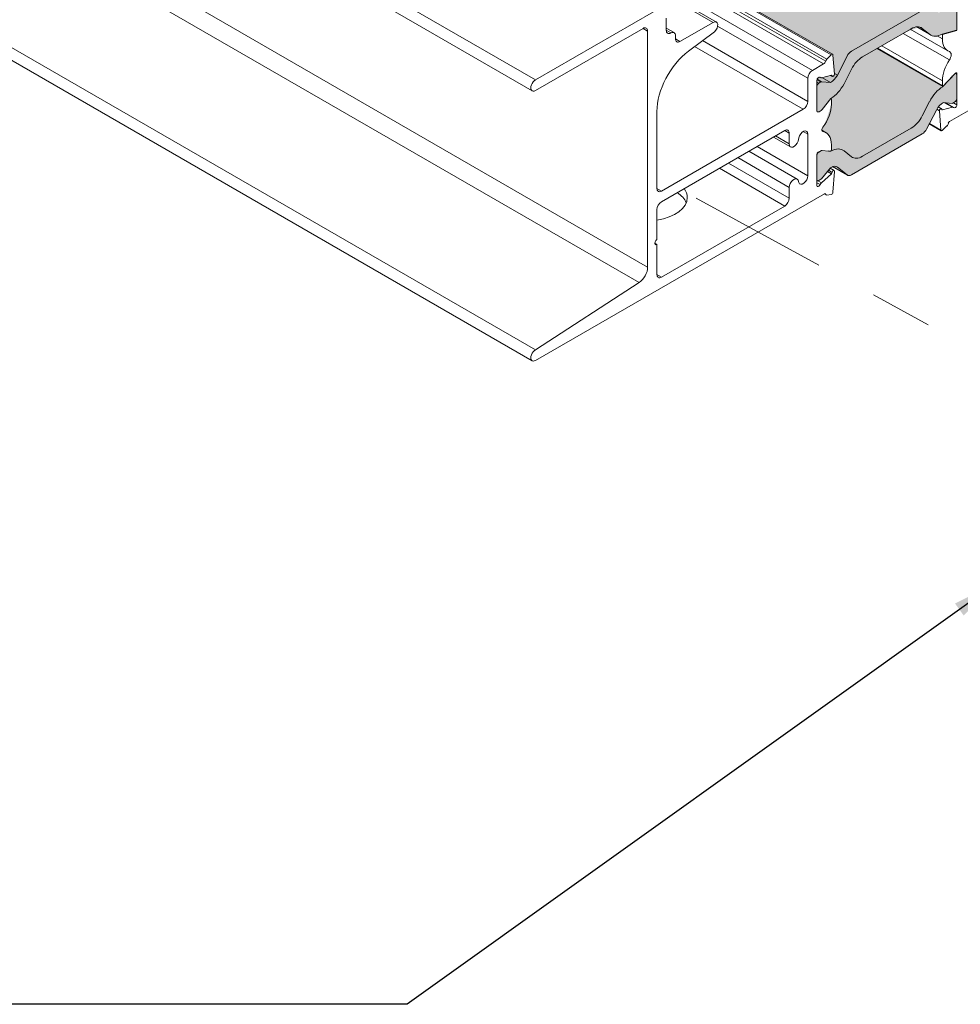
# Model space of a CAD drawing. Extents: x 68 to 492, y 24 to 47.
# Drawn here: x 77 to 78, y 29 to 31 of the extents above; entities that cross this region are included whole.
import ezdxf

# ---------------------------------------------------------------- set-up
doc = ezdxf.new("R2010")
doc.units = 0
doc.header["$LTSCALE"] = 0.3
doc.header["$MEASUREMENT"] = 0
doc.linetypes.add('CENTER2', pattern=[1.125, 0.75, -0.125, 0.125, -0.125])
for name, color, linetype in [('ALUMINUM', 7, 'CONTINUOUS'), ('CENTER', 2, 'CONTINUOUS'), ('DIM', 4, 'CONTINUOUS')]:
    doc.layers.add(name, color=color, linetype=linetype)
doc.dimstyles.get("Standard").update_dxf_attribs({"dimscale": 0.4, "dimtxt": 0.18, "dimasz": 0.18, "dimexe": 0.1, "dimexo": 0.0625, "dimgap": 0.09, "dimtad": 0, "dimtih": 1, "dimtoh": 1, "dimdec": 4, "dimzin": 0, "dimdsep": 46, "dimtxsty": 'Standard', "dimcen": 0.09, "dimclrd": 1, "dimclre": 1, "dimclrt": 4, "dimadec": 0, "dimazin": 0, "dimtfac": 1, "dimtdec": 4, "dimtofl": 0, "dimtmove": 0, "dimatfit": 3, "dimfxl": 0, "dimfrac": 1, "dimtolj": 1, "dimtzin": 0, "dimarcsym": 0})

msp = doc.modelspace()

# ---------------------------------------------------------------- hatches: boundary and pattern name
at = {"layer": 'ALUMINUM'}
h = msp.add_hatch(color=256, dxfattribs=at)
edge = h.paths.add_edge_path()
edge.add_ellipse((73.8453, 33.2082), major_axis=(0.0092, 0.0159), ratio=0.57735, start_angle=214.0582, end_angle=230.0318, ccw=False)
edge.add_line((73.8431, 33.192), (73.8191, 33.2058))
edge.add_ellipse((73.8124, 33.1944), major_axis=(-0.0066, -0.0115), ratio=0.57735, start_angle=180, end_angle=225.002)
edge.add_line((73.8124, 33.2052), (73.6988, 33.1396))
edge.add_ellipse((73.6988, 33.1288), major_axis=(0.0066, 0.0115), ratio=0.57735, start_angle=44.998, end_angle=94.9975)
edge.add_line((73.6917, 33.1316), (73.6875, 33.1235))
edge.add_line((73.6875, 33.1235), (78.1561, 30.5435))
edge.add_line((78.1561, 30.5435), (78.1585, 30.5132))
edge.add_line((78.1585, 30.5132), (78.1633, 30.5104))
edge.add_line((78.1633, 30.5104), (78.1789, 30.5409))
edge.add_ellipse((78.186, 30.5381), major_axis=(-0.0066, -0.0115), ratio=0.57735, start_angle=224.998, end_angle=274.9975, ccw=False)
edge.add_line((78.1832, 30.5473), (78.3024, 30.6161))
edge.add_ellipse((78.2996, 30.6037), major_axis=(-0.0066, -0.0115), ratio=0.57735, start_angle=175.0025, end_angle=225.002, ccw=False)
edge.add_line((78.3068, 30.6148), (78.3224, 30.6023))
edge.add_ellipse((78.3325, 30.6175), major_axis=(0.0092, 0.0159), ratio=0.57735, start_angle=173.985, end_angle=230.0318)
edge.add_line((78.3336, 30.6033), (78.3478, 30.6209))
edge.add_line((78.3478, 30.6209), (78.342, 30.6243))
edge.add_line((78.342, 30.6243), (78.3323, 30.6155))
edge.add_ellipse((78.3292, 30.6124), major_axis=(0.00132, 0.00229), ratio=0.57735, start_angle=180, end_angle=305.0001, ccw=False)
edge.add_ellipse((78.3292, 30.6124), major_axis=(0.00132, 0.00229), ratio=0.57735, start_angle=130, end_angle=180)
edge.add_line((78.3279, 30.6101), (73.8494, 33.1957))
h = msp.add_hatch(color=256, dxfattribs=at)
edge = h.paths.add_edge_path()
edge.add_ellipse((78.2819, 30.5578), major_axis=(-0.0165, -0.0287), ratio=0.57735, start_angle=202.616, end_angle=225, ccw=False)
edge.add_ellipse((78.2819, 30.5578), major_axis=(-0.0165, -0.0287), ratio=0.57735, start_angle=185.0001, end_angle=201.9257, ccw=False)
edge.add_ellipse((78.2819, 30.5578), major_axis=(-0.0165, -0.0287), ratio=0.57735, start_angle=174.9999, end_angle=185.0001, ccw=False)
edge.add_line((78.2998, 30.5855), (78.3116, 30.5761))
edge.add_ellipse((78.3332, 30.6093), major_axis=(0.0199, 0.0344), ratio=0.57735, start_angle=175, end_angle=180)
edge.add_ellipse((78.3332, 30.6093), major_axis=(0.0199, 0.0344), ratio=0.57735, start_angle=180, end_angle=205.8805)
edge.add_ellipse((78.3332, 30.6093), major_axis=(0.0199, 0.0344), ratio=0.57735, start_angle=205.8805, end_angle=222.8876)
edge.add_line((78.3321, 30.5763), (78.3552, 30.5829))
edge.add_line((78.3552, 30.5829), (78.3552, 30.6114))
edge.add_line((78.3552, 30.6114), (78.3552, 30.6222))
edge.add_ellipse((78.3523, 30.6206), major_axis=(-0.00199, -0.00344), ratio=0.57735, start_angle=135, end_angle=180)
edge.add_ellipse((78.3523, 30.6206), major_axis=(-0.00199, -0.00344), ratio=0.57735, start_angle=180, end_angle=225)
edge.add_line((78.3523, 30.6239), (78.3487, 30.6218))
edge.add_line((78.3487, 30.6218), (78.3478, 30.6209))
edge.add_line((78.3478, 30.6209), (78.3336, 30.6033))
edge.add_ellipse((78.3325, 30.6175), major_axis=(0.0092, 0.0159), ratio=0.57735, start_angle=173.985, end_angle=230.0318, ccw=False)
edge.add_line((78.3224, 30.6023), (78.3068, 30.6148))
edge.add_ellipse((78.2996, 30.6037), major_axis=(-0.0066, -0.0115), ratio=0.57735, start_angle=175.0025, end_angle=180)
edge.add_ellipse((78.2996, 30.6037), major_axis=(-0.0066, -0.0115), ratio=0.57735, start_angle=180, end_angle=225.002)
edge.add_line((78.2996, 30.6145), (78.186, 30.5489))
edge.add_ellipse((78.186, 30.5381), major_axis=(-0.0066, -0.0115), ratio=0.57735, start_angle=224.998, end_angle=274.9975)
edge.add_line((78.1789, 30.5409), (78.1633, 30.5104))
edge.add_ellipse((78.1532, 30.514), major_axis=(-0.0092, -0.0159), ratio=0.57735, start_angle=39.9682, end_angle=96.015, ccw=False)
edge.add_line((78.1521, 30.4985), (78.1379, 30.4997))
edge.add_line((78.1379, 30.4997), (78.1369, 30.4995))
edge.add_line((78.1369, 30.4995), (78.1333, 30.4974))
edge.add_ellipse((78.1333, 30.4942), major_axis=(-0.00199, -0.00344), ratio=0.57735, start_angle=225, end_angle=315)
edge.add_line((78.1305, 30.4925), (78.1305, 30.4817))
edge.add_line((78.1305, 30.4817), (78.1305, 30.4817))
edge.add_line((78.1305, 30.4817), (78.1305, 30.4531))
edge.add_ellipse((78.1333, 30.4547), major_axis=(0.00199, 0.00344), ratio=0.57735, start_angle=135, end_angle=203.773)
edge.add_ellipse((78.1333, 30.4547), major_axis=(0.00199, 0.00344), ratio=0.57735, start_angle=203.773, end_angle=211.3026)
edge.add_ellipse((78.1369, 30.4578), major_axis=(0.00509, 0.00631), ratio=0.369745, start_angle=195.5999, end_angle=263.937)
edge.add_line((78.1387, 30.4552), (78.153, 30.4729))
edge.add_line((78.153, 30.4729), (78.153, 30.4729))
edge.add_ellipse((78.1525, 30.505), major_axis=(0.0199, 0.0344), ratio=0.57735, start_angle=225.9716, end_angle=275)
edge.add_line((78.174, 30.4966), (78.1859, 30.5197))
edge.add_ellipse((78.2038, 30.5127), major_axis=(0.0165, 0.0287), ratio=0.57735, start_angle=45, end_angle=95.0001, ccw=False)
edge.add_line((78.2038, 30.5397), (78.2819, 30.5848))
h = msp.add_hatch(color=256, dxfattribs=at)
edge = h.paths.add_edge_path()
edge.add_line((78.3554, 30.634), (78.3526, 30.6356))
edge.add_ellipse((78.3526, 30.6324), major_axis=(-0.00199, -0.00344), ratio=0.57735, start_angle=225, end_angle=282.0042)
edge.add_ellipse((78.3473, 30.6333), major_axis=(0.00252, 0.00437), ratio=0.57735, start_angle=240.7883, end_angle=282.0042, ccw=False)
edge.add_line((78.3482, 30.6299), (78.3467, 30.6285))
edge.add_line((78.3467, 30.6285), (78.3543, 30.6241))
edge.add_ellipse((78.3523, 30.6206), major_axis=(-0.00199, -0.00344), ratio=0.57735, start_angle=135, end_angle=180, ccw=False)
edge.add_line((78.3552, 30.6222), (78.3552, 30.6114))
edge.add_line((78.3552, 30.6114), (78.3552, 30.5843))
edge.add_line((78.3552, 30.5843), (78.3554, 30.5842))
edge.add_line((78.3554, 30.5842), (78.3554, 30.634))
h.paths.add_polyline_path([(78.3458, 30.6276), (78.343, 30.6251), (78.3487, 30.6218), (78.3523, 30.6239)])
edge = h.paths.add_edge_path()
edge.add_line((78.3467, 30.6285), (78.3458, 30.6276))
edge.add_line((78.3458, 30.6276), (78.3523, 30.6239))
edge.add_ellipse((78.3523, 30.6206), major_axis=(-0.00199, -0.00344), ratio=0.57735, start_angle=180, end_angle=225, ccw=False)
edge.add_line((78.3542, 30.6241), (78.3467, 30.6285))
h.paths.add_polyline_path([(78.343, 30.6251), (78.342, 30.6243), (78.3478, 30.6209), (78.3487, 30.6218)])
h = msp.add_hatch(color=256, dxfattribs=at)
edge = h.paths.add_edge_path()
edge.add_ellipse((78.3332, 30.4596), major_axis=(-0.0199, -0.0344), ratio=0.57735, start_angle=225.9716, end_angle=275, ccw=False)
edge.add_line((78.3327, 30.4918), (78.2267, 30.5529))
edge.add_line((78.2267, 30.5529), (78.2038, 30.5397))
edge.add_ellipse((78.2038, 30.5127), major_axis=(0.0165, 0.0287), ratio=0.57735, start_angle=45, end_angle=95.0001)
edge.add_line((78.1859, 30.5197), (78.174, 30.4966))
edge.add_ellipse((78.1525, 30.505), major_axis=(0.0199, 0.0344), ratio=0.57735, start_angle=225.9716, end_angle=275, ccw=False)
edge.add_ellipse((78.1519, 30.4704), major_axis=(-0.00134, -0.00233), ratio=0.57735, start_angle=134.0183, end_angle=180, ccw=False)
edge.add_line((78.1538, 30.4714), (78.1538, 30.4635))
edge.add_ellipse((78.1241, 30.4462), major_axis=(-0.021, -0.0364), ratio=0.57735, start_angle=77.4531, end_angle=135.2483, ccw=False)
edge.add_ellipse((78.142, 30.4241), major_axis=(0.00252, 0.00437), ratio=0.57735, start_angle=77.4531, end_angle=140.9965)
edge.add_line((78.1384, 30.4216), (78.1451, 30.4178))
edge.add_ellipse((78.1241, 30.3814), major_axis=(-0.021, -0.0364), ratio=0.57735, start_angle=134.7517, end_angle=180, ccw=False)
edge.add_line((78.1538, 30.3984), (78.1538, 30.3905))
edge.add_ellipse((78.1519, 30.3894), major_axis=(-0.00134, -0.00233), ratio=0.57735, start_angle=76.3619, end_angle=135.9817, ccw=False)
edge.add_line((78.1529, 30.3881), (78.153, 30.388))
edge.add_ellipse((78.1525, 30.3553), major_axis=(-0.0199, -0.0344), ratio=0.57735, start_angle=175, end_angle=224.0284, ccw=False)
edge.add_line((78.174, 30.3886), (78.1859, 30.3791))
edge.add_ellipse((78.2038, 30.4068), major_axis=(0.0165, 0.0287), ratio=0.57735, start_angle=174.9999, end_angle=225)
edge.add_line((78.2038, 30.3798), (78.2819, 30.4249))
edge.add_ellipse((78.2819, 30.452), major_axis=(-0.0165, -0.0287), ratio=0.57735, start_angle=45, end_angle=95.0001)
edge.add_line((78.2998, 30.4449), (78.3116, 30.468))
h = msp.add_hatch(color=256, dxfattribs=at)
edge = h.paths.add_edge_path()
edge.add_ellipse((78.2996, 30.4265), major_axis=(0.0066, 0.0115), ratio=0.57735, start_angle=224.998, end_angle=274.9975)
edge.add_line((78.3068, 30.4237), (78.3224, 30.4542))
edge.add_ellipse((78.3325, 30.4506), major_axis=(0.0092, 0.0159), ratio=0.57735, start_angle=91.8968, end_angle=96.015, ccw=False)
edge.add_ellipse((78.3325, 30.4506), major_axis=(0.0092, 0.0159), ratio=0.57735, start_angle=77.1681, end_angle=91.8968, ccw=False)
edge.add_ellipse((78.3325, 30.4506), major_axis=(0.0092, 0.0159), ratio=0.57735, start_angle=39.9682, end_angle=77.1681, ccw=False)
edge.add_line((78.3336, 30.4662), (78.3478, 30.4649))
edge.add_line((78.3478, 30.4649), (78.3487, 30.4651))
edge.add_line((78.3487, 30.4651), (78.3523, 30.4672))
edge.add_ellipse((78.3523, 30.4705), major_axis=(0.00199, 0.00344), ratio=0.57735, start_angle=225, end_angle=315)
edge.add_line((78.3552, 30.4721), (78.3552, 30.5007))
edge.add_line((78.3552, 30.5007), (78.3552, 30.5115))
edge.add_ellipse((78.3523, 30.5099), major_axis=(-0.00199, -0.00344), ratio=0.57735, start_angle=135, end_angle=169.101)
edge.add_ellipse((78.3523, 30.5099), major_axis=(-0.00199, -0.00344), ratio=0.57735, start_angle=169.101, end_angle=180)
edge.add_ellipse((78.3523, 30.5099), major_axis=(-0.00199, -0.00344), ratio=0.57735, start_angle=180, end_angle=211.0988)
edge.add_line((78.353, 30.5135), (78.3327, 30.4917))
edge.add_line((78.3327, 30.4917), (78.3327, 30.4918))
edge.add_ellipse((78.3332, 30.4596), major_axis=(-0.0199, -0.0344), ratio=0.57735, start_angle=225.9716, end_angle=275)
edge.add_line((78.3116, 30.468), (78.2998, 30.4449))
edge.add_ellipse((78.2819, 30.452), major_axis=(-0.0165, -0.0287), ratio=0.57735, start_angle=45, end_angle=95.0001, ccw=False)
edge.add_line((78.2819, 30.4249), (78.2038, 30.3798))
edge.add_ellipse((78.2038, 30.4068), major_axis=(0.0165, 0.0287), ratio=0.57735, start_angle=174.9999, end_angle=225, ccw=False)
edge.add_line((78.1859, 30.3791), (78.174, 30.3886))
edge.add_ellipse((78.1525, 30.3553), major_axis=(-0.0199, -0.0344), ratio=0.57735, start_angle=175, end_angle=224.0284)
edge.add_ellipse((78.1519, 30.3894), major_axis=(-0.00134, -0.00233), ratio=0.57735, start_angle=73.8605, end_angle=76.3619, ccw=False)
edge.add_line((78.1528, 30.388), (78.1499, 30.388))
edge.add_line((78.1499, 30.388), (78.1379, 30.389))
edge.add_line((78.1379, 30.389), (78.1333, 30.3867))
edge.add_ellipse((78.1333, 30.3835), major_axis=(-0.00199, -0.00344), ratio=0.57735, start_angle=225.0001, end_angle=314.9675)
edge.add_line((78.1305, 30.3818), (78.1305, 30.3818))
edge.add_line((78.1305, 30.3818), (78.1305, 30.3532))
edge.add_line((78.1305, 30.3532), (78.1305, 30.3424))
edge.add_ellipse((78.1333, 30.344), major_axis=(0.00199, 0.00344), ratio=0.57735, start_angle=135, end_angle=180)
edge.add_ellipse((78.1333, 30.344), major_axis=(0.00199, 0.00344), ratio=0.57735, start_angle=180, end_angle=199.6538)
edge.add_ellipse((78.1333, 30.344), major_axis=(0.00199, 0.00344), ratio=0.57735, start_angle=199.6538, end_angle=225)
edge.add_line((78.1333, 30.3408), (78.1369, 30.3429))
edge.add_line((78.1369, 30.3429), (78.1379, 30.3437))
edge.add_line((78.1379, 30.3437), (78.1521, 30.3613))
edge.add_ellipse((78.1532, 30.3471), major_axis=(-0.0092, -0.0159), ratio=0.57735, start_angle=214.0582, end_angle=230.0318, ccw=False)
edge.add_line((78.1557, 30.3632), (78.1557, 30.3632))
edge.add_ellipse((78.1532, 30.3471), major_axis=(-0.0092, -0.0159), ratio=0.57735, start_angle=186.015, end_angle=213.7762, ccw=False)
edge.add_ellipse((78.1532, 30.3471), major_axis=(-0.0092, -0.0159), ratio=0.57735, start_angle=173.985, end_angle=186.015, ccw=False)
edge.add_line((78.1633, 30.3623), (78.1789, 30.3499))
edge.add_ellipse((78.186, 30.3609), major_axis=(0.0066, 0.0115), ratio=0.57735, start_angle=175.0025, end_angle=180)
edge.add_ellipse((78.186, 30.3609), major_axis=(0.0066, 0.0115), ratio=0.57735, start_angle=180, end_angle=225.002)
edge.add_line((78.186, 30.3501), (78.2996, 30.4157))
h = msp.add_hatch(color=256, dxfattribs=at)
edge = h.paths.add_edge_path()
edge.add_line((78.1333, 30.4974), (78.1305, 30.499))
edge.add_line((78.1305, 30.499), (78.1305, 30.4925))
edge.add_ellipse((78.1333, 30.4942), major_axis=(-0.00199, -0.00344), ratio=0.57735, start_angle=225, end_angle=315, ccw=False)
edge = h.paths.add_edge_path()
edge.add_ellipse((78.1333, 30.5036), major_axis=(-0.00199, -0.00344), ratio=0.57735, start_angle=295.8508, end_angle=315)
edge.add_line((78.1305, 30.502), (78.1305, 30.499))
edge.add_line((78.1305, 30.499), (78.1333, 30.4974))
edge.add_line((78.1333, 30.4974), (78.1369, 30.4995))
edge.add_line((78.1369, 30.4995), (78.1307, 30.5031))
edge = h.paths.add_edge_path()
edge.add_ellipse((78.1333, 30.5036), major_axis=(-0.00199, -0.00344), ratio=0.57735, start_angle=285.2772, end_angle=295.8508)
edge.add_line((78.1307, 30.5031), (78.1369, 30.4995))
edge.add_line((78.1369, 30.4995), (78.1379, 30.4997))
edge.add_line((78.1379, 30.4997), (78.1309, 30.5038))
edge = h.paths.add_edge_path()
edge.add_line((78.1385, 30.5063), (78.1377, 30.5062))
edge.add_ellipse((78.1387, 30.5107), major_axis=(0.00252, 0.00437), ratio=0.57735, start_angle=180, end_angle=209.2117, ccw=False)
edge.add_line((78.1362, 30.5063), (78.1346, 30.5072))
edge.add_ellipse((78.1333, 30.5036), major_axis=(-0.00199, -0.00344), ratio=0.57735, start_angle=198.1286, end_angle=285.2772)
edge.add_line((78.1309, 30.5038), (78.1379, 30.4997))
edge.add_line((78.1379, 30.4997), (78.1521, 30.4985))
edge.add_line((78.1521, 30.4985), (78.1385, 30.5063))
edge = h.paths.add_edge_path()
edge.add_ellipse((78.1532, 30.514), major_axis=(-0.0092, -0.0159), ratio=0.57735, start_angle=39.9682, end_angle=96.015)
edge.add_line((78.1633, 30.5104), (78.1585, 30.5132))
edge.add_line((78.1585, 30.5132), (78.1586, 30.5119))
edge.add_ellipse((78.1568, 30.5106), major_axis=(0.00132, 0.00229), ratio=0.57735, start_angle=180, end_angle=320, ccw=False)
edge.add_line((78.1554, 30.5084), (78.1527, 30.5099))
edge.add_line((78.1527, 30.5099), (78.1385, 30.5063))
edge.add_line((78.1385, 30.5063), (78.1521, 30.4985))
h = msp.add_hatch(color=256, dxfattribs=at)
edge = h.paths.add_edge_path()
edge.add_line((78.1633, 30.3623), (78.1614, 30.3634))
edge.add_ellipse((78.1532, 30.3471), major_axis=(-0.0092, -0.0159), ratio=0.57735, start_angle=186.015, end_angle=213.7762)
edge.add_line((78.1557, 30.3632), (78.1789, 30.3499))
edge.add_line((78.1789, 30.3499), (78.1633, 30.3623))

# ---------------------------------------------------------------- linework, layer by layer
at = {"layer": 'ALUMINUM', "color": 7, "linetype": 'Continuous', "lineweight": 0}
for p, q in [((77.9636, 30.5952), (73.4764, 33.1859)), ((77.9688, 30.5957), (73.4816, 33.1864)), ((78.1466, 30.5362), (73.6594, 33.1269)), ((78.1535, 30.5431), (73.6663, 33.1338)), ((78.1556, 30.5438), (73.6684, 33.1345)), ((78.1232, 30.518), (73.636, 33.1086)), ((78.1412, 30.5284), (73.654, 33.1191)), ((78.1445, 30.5328), (73.6573, 33.1235)), ((77.6779, 30.5026), (73.1907, 33.0933)), ((73.1855, 33.0757), (77.6727, 30.4851)), ((77.8583, 30.2017), (73.3711, 32.7924)), ((77.8445, 30.1767), (73.3573, 32.7674)), ((77.6779, 30.0685), (73.1907, 32.6592)), ((73.1855, 32.6416), (77.6727, 30.0509)), ((79.0819, 30.862), (78.3435, 30.4357)), ((77.8994, 30.6304), (77.6779, 30.5026)), ((78.3554, 30.5842), (78.3554, 30.634)), ((78.186, 30.5489), (78.2996, 30.6145)), ((78.3552, 30.6114), (78.3552, 30.5829)), ((77.8882, 30.5824), (77.8882, 30.6018)), ((77.9636, 30.5952), (77.9103, 30.5645)), ((77.6779, 30.4856), (77.8509, 30.5855)), ((77.8583, 30.5812), (77.8509, 30.5855)), ((77.8583, 30.5812), (77.8583, 30.2017)), ((77.9008, 30.5787), (77.8882, 30.5859)), ((77.8956, 30.5781), (77.8882, 30.5824)), ((77.9238, 30.5488), (77.9657, 30.5798)), ((78.1158, 30.5052), (77.9707, 30.5889)), ((78.2819, 30.5848), (78.2038, 30.5397)), ((78.3434, 30.5348), (78.2693, 30.5775)), ((78.2806, 30.584), (78.3408, 30.5493)), ((78.2908, 30.5879), (78.3133, 30.5749)), ((78.3116, 30.5761), (78.2911, 30.5879)), ((78.2998, 30.5855), (78.2969, 30.5872)), ((78.3116, 30.5761), (78.2998, 30.5855)), ((78.3321, 30.5687), (78.3321, 30.5763)), ((78.3554, 30.5842), (78.3552, 30.5843)), ((77.9029, 30.5687), (77.9029, 30.5739)), ((77.9103, 30.5645), (77.9029, 30.5687)), ((78.1158, 30.4681), (77.9467, 30.5658)), ((78.3321, 30.5687), (78.324, 30.5734)), ((78.1084, 30.4554), (77.9338, 30.5562)), ((78.3327, 30.4918), (78.2267, 30.5529)), ((78.227, 30.5531), (78.3327, 30.4921)), ((78.3321, 30.4933), (78.2278, 30.5536)), ((78.3321, 30.5012), (78.2346, 30.5575)), ((78.1412, 30.5284), (78.1232, 30.518)), ((78.1535, 30.5431), (78.1466, 30.5362)), ((78.1586, 30.5119), (78.1562, 30.5427)), ((78.1633, 30.5104), (78.1789, 30.5409)), ((78.1633, 30.5104), (78.1585, 30.5132)), ((78.1859, 30.5197), (78.174, 30.4966)), ((78.353, 30.5135), (78.3329, 30.492)), ((78.3365, 30.4961), (78.353, 30.5135)), ((78.3535, 30.5137), (78.353, 30.5135)), ((78.3543, 30.5134), (78.3536, 30.5138)), ((78.3554, 30.5126), (78.3547, 30.5131)), ((78.3554, 30.4628), (78.3554, 30.5126)), ((78.1158, 30.5052), (78.1158, 30.4681)), ((78.1305, 30.4531), (78.1305, 30.502)), ((78.1333, 30.4974), (78.1305, 30.499)), ((78.1369, 30.4995), (78.1307, 30.5031)), ((78.1379, 30.4997), (78.1309, 30.5038)), ((78.1333, 30.4974), (78.1369, 30.4995)), ((78.1346, 30.5072), (78.1362, 30.5063)), ((78.1357, 30.5067), (78.1349, 30.5072)), ((78.1369, 30.4995), (78.1379, 30.4997)), ((78.1377, 30.5062), (78.1537, 30.5102)), ((78.1379, 30.4997), (78.1521, 30.4985)), ((78.1521, 30.4985), (78.1385, 30.5063)), ((78.1527, 30.5099), (78.1554, 30.5084)), ((78.1549, 30.5092), (78.1534, 30.5101)), ((78.3321, 30.4933), (78.3321, 30.5012)), ((78.3552, 30.5115), (78.3552, 30.5007)), ((78.3552, 30.5007), (78.3552, 30.4721)), ((78.1305, 30.4817), (78.1305, 30.4925)), ((78.3327, 30.4918), (78.3329, 30.492)), ((78.1529, 30.4728), (78.1387, 30.4552)), ((78.153, 30.4729), (78.1529, 30.4728)), ((78.1533, 30.4727), (78.153, 30.4729)), ((78.1538, 30.4635), (78.1538, 30.4714)), ((78.2998, 30.4449), (78.3116, 30.468)), ((78.3478, 30.4649), (78.3336, 30.4662)), ((78.3482, 30.4586), (78.3355, 30.466)), ((78.3498, 30.4585), (78.337, 30.4658)), ((78.3487, 30.4651), (78.3478, 30.4649)), ((78.3523, 30.4672), (78.3487, 30.4651)), ((78.3554, 30.4628), (78.3501, 30.4659)), ((77.8733, 30.3281), (77.8733, 30.4518)), ((78.1084, 30.4554), (77.8806, 30.3239)), ((78.1324, 30.451), (78.1323, 30.4511)), ((78.1327, 30.4512), (78.1324, 30.451)), ((78.3224, 30.4542), (78.3068, 30.4237)), ((78.3273, 30.4529), (78.323, 30.4554)), ((78.3305, 30.4564), (78.3256, 30.4593)), ((78.3298, 30.4221), (78.3273, 30.4529)), ((78.3322, 30.4546), (78.3311, 30.4553)), ((78.3322, 30.4546), (78.3482, 30.4586)), ((78.3298, 30.4221), (78.3114, 30.4327)), ((77.8806, 30.3068), (78.0786, 30.4212)), ((78.086, 30.4169), (78.0786, 30.4212)), ((78.086, 30.4169), (78.086, 30.3996)), ((78.1158, 30.4153), (78.1084, 30.4195)), ((78.1451, 30.4178), (78.1384, 30.4216)), ((78.1401, 30.4195), (78.139, 30.4202)), ((78.2038, 30.3798), (78.2819, 30.4249)), ((78.3111, 30.4321), (78.3303, 30.421)), ((78.3394, 30.4286), (78.3325, 30.4217)), ((78.0606, 30.4108), (78.0882, 30.3949)), ((78.086, 30.3996), (78.0637, 30.4125)), ((78.1001, 30.4043), (78.1014, 30.4096)), ((78.1158, 30.4153), (78.1158, 30.3486)), ((78.2996, 30.4157), (78.186, 30.3501)), ((78.0986, 30.3432), (78.0211, 30.3879)), ((78.1158, 30.3486), (78.0344, 30.3956)), ((78.1324, 30.3862), (78.1333, 30.3867)), ((78.1333, 30.3867), (78.1379, 30.389)), ((78.1379, 30.389), (78.1377, 30.3891)), ((78.1379, 30.389), (78.1499, 30.388)), ((78.1387, 30.3893), (78.1493, 30.3883)), ((78.1528, 30.388), (78.1499, 30.388)), ((78.1528, 30.388), (78.153, 30.388)), ((78.153, 30.388), (78.1529, 30.3881)), ((78.1538, 30.3905), (78.1538, 30.3984)), ((78.174, 30.3886), (78.1859, 30.3791)), ((78.086, 30.3299), (78.0033, 30.3777)), ((78.1305, 30.3818), (78.1305, 30.3829)), ((78.1305, 30.3331), (78.1305, 30.3818)), ((78.0786, 30.2998), (77.9736, 30.3605)), ((78.086, 30.3126), (77.9883, 30.369)), ((78.1521, 30.3613), (78.1379, 30.3437)), ((78.1537, 30.3516), (78.1473, 30.3554)), ((78.1549, 30.354), (78.1489, 30.3574)), ((78.1581, 30.357), (78.1516, 30.3607)), ((78.1789, 30.3499), (78.1557, 30.3632)), ((78.1557, 30.3632), (78.1794, 30.3495)), ((78.1562, 30.322), (78.1586, 30.3556)), ((78.1633, 30.3623), (78.1614, 30.3634)), ((78.1789, 30.3499), (78.1633, 30.3623)), ((78.1014, 30.3377), (78.1001, 30.3415)), ((78.1305, 30.3424), (78.1305, 30.3532)), ((78.1305, 30.3411), (78.1313, 30.3406)), ((78.1377, 30.3372), (78.1321, 30.3404)), ((78.1369, 30.3429), (78.1333, 30.3408)), ((78.1379, 30.3437), (78.1369, 30.3429)), ((78.1537, 30.3516), (78.1377, 30.3372)), ((77.8806, 30.3239), (77.8733, 30.3281)), ((78.086, 30.3299), (78.086, 30.3126)), ((78.1357, 30.3343), (78.1305, 30.3373)), ((77.6779, 30.0515), (78.1425, 30.3197)), ((78.142, 30.3194), (78.1453, 30.3176)), ((78.1443, 30.319), (78.1429, 30.3198)), ((78.1466, 30.3174), (78.1535, 30.3184)), ((77.8733, 30.246), (77.8733, 30.2941)), ((78.0786, 30.2998), (77.8806, 30.1855)), ((77.8733, 30.2378), (77.8697, 30.2399)), ((77.8733, 30.1898), (77.8733, 30.2378)), ((77.8806, 30.1855), (77.8733, 30.1898)), ((77.8445, 30.1767), (77.6779, 30.0685))]:
    msp.add_line(p, q, dxfattribs=at)
at = {"layer": 'ALUMINUM'}
msp.add_line((78.3321, 30.5763), (78.3552, 30.5829), dxfattribs=at)
at = {"layer": 'ALUMINUM', "color": 7, "linetype": 'Continuous', "lineweight": 0}
for centre, major_axis, ratio, start_param, end_param in [((77.9636, 30.5867), (-0.00521, -0.00903), 0.57735, 1.085826, 3.926991), ((77.8509, 30.577), (-0.00521, -0.00903), 0.57735, 2.356194, 3.926991), ((77.8956, 30.5867), (0.00521, 0.00903), 0.57735, 2.356194, 3.926991), ((77.8956, 30.5696), (-0.00521, -0.00903), 0.57735, 2.356194, 3.926991), ((78.2819, 30.5578), (-0.0165, -0.0287), 0.57735, 3.054324, 3.926991), ((78.3332, 30.6093), (0.0199, 0.0344), 0.57735, 3.054327, 3.890123), ((78.3535, 30.5831), (0.00134, 0.00233), 0.57735, 4.960801, 5.497787), ((77.9103, 30.573), (0.00521, 0.00903), 0.57735, 2.356194, 3.926991), ((78.3618, 30.5857), (0.021, 0.0364), 0.57735, 2.35186, 3.256823), ((77.9327, 30.4862), (-0.042, -0.0728), 0.57735, 4.077997, 5.497787), ((78.1542, 30.5413), (-0.00143, -0.00247), 0.57735, 2.44346, 4.276062), ((78.186, 30.5381), (-0.0066, -0.0115), 0.57735, 3.926956, 4.799611), ((78.3388, 30.5388), (-0.00521, -0.00903), 0.57735, 1.455566, 3.256823), ((78.1412, 30.5325), (0.00252, 0.00437), 0.57735, 3.926991, 5.092214), ((78.1478, 30.533), (0.00252, 0.00437), 0.57735, 1.134469, 1.950621), ((78.2038, 30.5127), (0.0165, 0.0287), 0.57735, 0.785398, 1.658065), ((78.3618, 30.5185), (-0.021, -0.0364), 0.57735, 4.597159, 5.502122), ((78.1232, 30.5094), (0.00521, 0.00903), 0.57735, 0.785398, 2.356194), ((78.1568, 30.5106), (0.00132, 0.00229), 0.57735, 2.530725, 5.585053), ((78.3523, 30.5099), (-0.00199, -0.00344), 0.57735, 2.356194, 3.68437), ((78.3535, 30.5115), (-0.00134, -0.00233), 0.57735, 2.356194, 3.926991), ((77.6779, 30.4941), (0.00521, 0.00903), 0.57735, 0.785398, 3.926991), ((78.1333, 30.5036), (-0.00199, -0.00344), 0.57735, 2.93208, 5.497787), ((78.1333, 30.4942), (-0.00199, -0.00344), 0.57735, 3.926991, 5.497787), ((78.1387, 30.5107), (0.00252, 0.00437), 0.57735, 2.93208, 3.651433), ((78.1532, 30.514), (-0.0092, -0.0159), 0.57735, 0.697576, 1.675777), ((78.1525, 30.505), (0.0199, 0.0344), 0.57735, 3.943949, 4.799655), ((78.1531, 30.5078), (-0.00132, -0.00229), 0.57735, 2.530733, 3.577932), ((78.3376, 30.4951), (0.00134, 0.00233), 0.57735, 1.308997, 1.44253), ((78.349, 30.507), (0.00252, 0.00437), 0.57735, 1.211433, 1.308997), ((78.3332, 30.4596), (-0.0199, -0.0344), 0.57735, 3.943949, 4.799655), ((78.334, 30.4944), (0.00134, 0.00233), 0.57735, 2.339061, 3.315596), ((78.1084, 30.4639), (0.00521, 0.00903), 0.57735, 3.926991, 5.497787), ((78.1519, 30.4704), (-0.00134, -0.00233), 0.57735, 2.339061, 3.367044), ((78.3325, 30.4506), (0.0092, 0.0159), 0.57735, 0.697576, 1.675777), ((78.3523, 30.4705), (0.00199, 0.00344), 0.57735, 3.926991, 5.497787), ((78.1333, 30.4547), (0.00199, 0.00344), 0.57735, 2.356194, 3.687925), ((78.1369, 30.4578), (0.00509, 0.00631), 0.369745, 3.413862, 4.60657), ((78.1241, 30.4462), (-0.021, -0.0364), 0.57735, 1.351812, 2.360529), ((78.3292, 30.4541), (-0.00132, -0.00229), 0.57735, 2.530725, 5.585053), ((78.3329, 30.457), (0.00132, 0.00229), 0.57735, 2.530733, 3.577932), ((78.3473, 30.4541), (-0.00252, -0.00437), 0.57735, 2.93208, 3.651433), ((78.3526, 30.4612), (0.00199, 0.00344), 0.57735, 2.93208, 5.497787), ((78.2819, 30.452), (-0.0165, -0.0287), 0.57735, 0.785398, 1.658065), ((78.3382, 30.4317), (0.00252, 0.00437), 0.57735, 4.276062, 5.29267), ((78.3435, 30.4335), (0.00134, 0.00233), 0.57735, 0.785398, 2.151078), ((78.0786, 30.4127), (-0.00521, -0.00903), 0.57735, 2.356194, 3.926991), ((78.1084, 30.411), (-0.00521, -0.00903), 0.57735, 2.356194, 5.181509), ((78.142, 30.4241), (0.00252, 0.00437), 0.57735, 1.351812, 3.360577), ((78.1241, 30.3814), (-0.021, -0.0364), 0.57735, 2.35186, 3.360577), ((78.2996, 30.4265), (0.0066, 0.0115), 0.57735, 3.926956, 4.799611), ((78.3318, 30.4235), (0.00143, 0.00247), 0.57735, 2.44346, 4.276062), ((78.0934, 30.4039), (0.00521, 0.00903), 0.57735, 2.356194, 5.081487), ((78.1333, 30.3835), (-0.00199, -0.00344), 0.57735, 3.926993, 5.497787), ((78.1324, 30.384), (-0.00134, -0.00233), 0.57735, 3.926991, 5.497787), ((78.1369, 30.3847), (0.00252, 0.00437), 0.57735, 0.261799, 0.78274), ((78.1483, 30.3859), (-0.00134, -0.00233), 0.57735, 2.915431, 3.403392), ((78.1519, 30.3894), (-0.00134, -0.00233), 0.57735, 1.289109, 2.373328), ((78.1525, 30.3553), (-0.0199, -0.0344), 0.57735, 3.054327, 3.910032), ((78.2038, 30.4068), (0.0165, 0.0287), 0.57735, 3.054324, 3.926991), ((78.1532, 30.3471), (-0.0092, -0.0159), 0.57735, 3.036612, 4.014812), ((78.1531, 30.3533), (0.00132, 0.00229), 0.57735, 4.276049, 5.323249), ((78.1568, 30.3547), (-0.00132, -0.00229), 0.57735, 2.268929, 5.323256), ((78.0934, 30.3342), (-0.00521, -0.00903), 0.57735, 2.772494, 5.497787), ((78.1084, 30.3444), (0.00521, 0.00903), 0.57735, 2.672472, 5.497787), ((78.1333, 30.344), (0.00199, 0.00344), 0.57735, 2.356194, 3.926991), ((78.186, 30.3609), (0.0066, 0.0115), 0.57735, 3.054371, 3.927025), ((77.8806, 30.3324), (0.00521, 0.00903), 0.57735, 2.356194, 3.926991), ((77.8566, 30.3137), (0.0654, 0), 0.57735, 0, 0.386748), ((78.1333, 30.3347), (0.00199, 0.00344), 0.57735, 2.356194, 4.921901), ((78.1387, 30.3338), (0.00252, 0.00437), 0.57735, 1.060956, 1.780309), ((78.1542, 30.321), (-0.00143, -0.00247), 0.57735, 0.436327, 2.268929), ((77.8566, 30.3137), (0.0654, 0), 0.57735, 4.969786, 6.283185), ((77.8806, 30.2983), (-0.00521, -0.00903), 0.57735, 3.926991, 5.497787), ((77.8566, 30.2967), (-0.0654, 0), 0.57735, 3.368942, 3.857518), ((78.0786, 30.3083), (0.00521, 0.00903), 0.57735, 3.926991, 5.497787), ((78.1425, 30.3175), (-0.00134, -0.00233), 0.57735, 2.576693, 3.926991), ((78.1478, 30.3219), (0.00252, 0.00437), 0.57735, 2.576693, 3.57792), ((77.8733, 30.2419), (0.00252, 0.00437), 0.57735, 0.785398, 3.926991), ((77.8436, 30.1932), (0.0104, 0.0181), 0.57735, 3.989798, 5.497787), ((77.8806, 30.194), (0.00521, 0.00903), 0.57735, 2.356194, 3.926991), ((77.6779, 30.06), (0.00521, 0.00903), 0.57735, 0.785398, 3.926991)]:
    msp.add_ellipse(centre, major_axis=major_axis, ratio=ratio, start_param=start_param, end_param=end_param, dxfattribs=at)
at = {"layer": 'CENTER', "linetype": 'CENTER2', "lineweight": 0}
msp.add_line((77.9363, 30.3127), (78.4265, 30.045), dxfattribs=at)

# ---------------------------------------------------------------- leaders
at = {"layer": 'DIM', "annotation_type": 0, "has_hookline": 1, "hookline_direction": 1, "text_width": 1.0833}
msp.add_leader([(78.4179, 29.693), (77.4718, 29.0161), (76.7786, 29.0161)], dimstyle='Standard', override={"dimgap": 0.09, "dimtad": 0}, dxfattribs=at)

doc.saveas('drawing.dxf')
